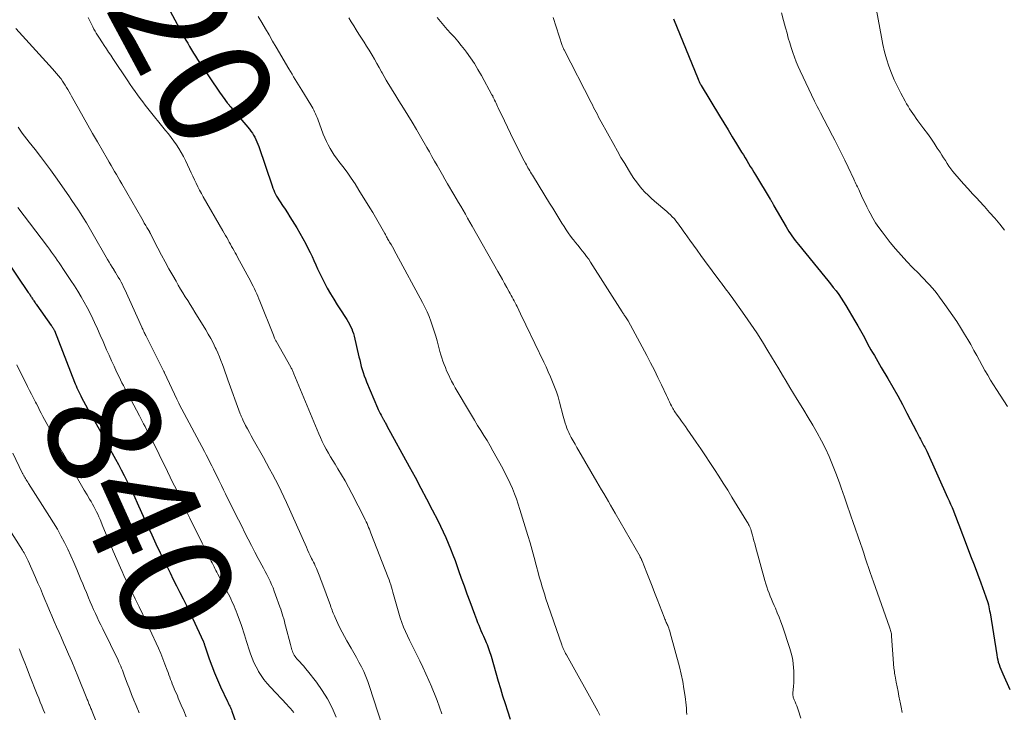
# Model space of a CAD drawing. Units: feet. Extents: x 2005000 to 2010007, y 560000 to 565000.
# Drawn here: x 2005244 to 2005417, y 561153 to 561275 of the extents above; entities that cross this region are included whole.
import ezdxf
from ezdxf.enums import TextEntityAlignment as Align

# ---------------------------------------------------------------- set-up
doc = ezdxf.new("R2010")
doc.units = ezdxf.units.FT
doc.header["$LTSCALE"] = 100
doc.header["$MEASUREMENT"] = 0
for name, color, linetype, lineweight in [('CONTOUR INDEX', 32, 'Continuous', 25), ('CONTOUR INDEX LABEL', 7, 'Continuous', 15), ('CONTOUR INTERMEDIATE', 40, 'Continuous', 15)]:
    doc.layers.add(name, color=color, linetype=linetype, lineweight=lineweight)
doc.styles.add('slant', font='romans.shx', dxfattribs={"oblique": 14.999978})

msp = doc.modelspace()

# ---------------------------------------------------------------- linework, layer by layer
at = {"layer": 'CONTOUR INDEX', "flags": 128}
for points, elevation in [([(2005269.75, 561277.44), (2005272.36, 561272.61), (2005272.67, 561272.02), (2005272.99, 561271.44), (2005273.32, 561270.86), (2005273.65, 561270.28), (2005273.99, 561269.7), (2005274.33, 561269.13), (2005274.69, 561268.57), (2005275.05, 561268.01), (2005279.07, 561262.06), (2005279.3, 561261.74), (2005279.52, 561261.42), (2005279.75, 561261.1), (2005279.99, 561260.79), (2005280.31, 561260.35), (2005280.39, 561260.26), (2005280.47, 561260.16), (2005280.54, 561260.07), (2005280.62, 561259.97), (2005280.7, 561259.88), (2005280.78, 561259.79), (2005280.86, 561259.7), (2005280.94, 561259.6), (2005284.2, 561255.72), (2005284.47, 561255.38), (2005284.73, 561255.02), (2005284.96, 561254.65), (2005285.17, 561254.27), (2005285.36, 561253.88), (2005285.54, 561253.48), (2005285.71, 561253.07), (2005285.86, 561252.66), (2005288.23, 561245.68), (2005288.36, 561245.31), (2005288.5, 561244.95), (2005288.66, 561244.59), (2005288.83, 561244.24), (2005289.02, 561243.89), (2005289.21, 561243.55), (2005289.41, 561243.22), (2005289.62, 561242.89), (2005290.06, 561242.23), (2005290.5, 561241.57), (2005290.93, 561240.91), (2005291.35, 561240.24), (2005291.77, 561239.57), (2005292.57, 561238.28), (2005293.12, 561237.35), (2005293.66, 561236.4), (2005294.17, 561235.44), (2005294.66, 561234.47), (2005294.92, 561233.93), (2005295.26, 561233.22), (2005295.59, 561232.5), (2005295.92, 561231.78), (2005296.24, 561231.06), (2005296.57, 561230.34), (2005296.91, 561229.63), (2005297.27, 561228.92), (2005297.64, 561228.22), (2005297.96, 561227.63), (2005298.52, 561226.65), (2005299.09, 561225.69), (2005299.68, 561224.73), (2005300.3, 561223.79), (2005301.17, 561222.49), (2005301.42, 561222.1), (2005301.65, 561221.71), (2005301.87, 561221.31), (2005302.08, 561220.9), (2005302.26, 561220.49), (2005302.42, 561220.06), (2005302.56, 561219.63), (2005302.68, 561219.19), (2005303.53, 561215.54), (2005303.67, 561214.97), (2005303.81, 561214.41), (2005303.96, 561213.84), (2005304.12, 561213.28), (2005304.29, 561212.73), (2005304.47, 561212.17), (2005304.67, 561211.63), (2005304.89, 561211.09), (2005306.81, 561206.54), (2005306.96, 561206.2), (2005307.11, 561205.87), (2005307.28, 561205.55), (2005307.45, 561205.23), (2005307.71, 561204.74), (2005307.76, 561204.67), (2005307.8, 561204.59), (2005307.84, 561204.52), (2005307.89, 561204.44), (2005307.93, 561204.36), (2005307.98, 561204.29), (2005308.02, 561204.21), (2005308.06, 561204.14), (2005308.15, 561203.98), (2005308.23, 561203.82), (2005308.31, 561203.67), (2005308.4, 561203.51), (2005308.48, 561203.36), (2005312.42, 561196.16), (2005313.45, 561194.26), (2005314.47, 561192.35), (2005315.48, 561190.44), (2005316.48, 561188.53), (2005317.44, 561186.65), (2005317.94, 561185.66), (2005318.41, 561184.66), (2005318.86, 561183.66), (2005319.3, 561182.64), (2005319.71, 561181.61), (2005320.11, 561180.58), (2005320.5, 561179.55), (2005320.87, 561178.51), (2005321.11, 561177.83), (2005321.6, 561176.46), (2005322.1, 561175.08), (2005322.6, 561173.71), (2005323.11, 561172.34), (2005323.93, 561170.13), (2005324.12, 561169.64), (2005324.3, 561169.15), (2005324.49, 561168.66), (2005324.68, 561168.17), (2005324.88, 561167.68), (2005325.08, 561167.2), (2005325.29, 561166.71), (2005325.5, 561166.23), (2005325.86, 561165.42), (2005326, 561165.08), (2005326.14, 561164.74), (2005326.28, 561164.4), (2005326.41, 561164.06), (2005326.53, 561163.72), (2005326.65, 561163.37), (2005326.76, 561163.02), (2005326.86, 561162.67), (2005328.12, 561158.31), (2005328.51, 561156.99), (2005328.9, 561155.67), (2005329.32, 561154.35), (2005329.74, 561153.04), (2005330.22, 561151.58)], 820), ([(2005359.05, 561275.15), (2005363.39, 561264.52), (2005363.45, 561264.38), (2005363.51, 561264.24), (2005363.57, 561264.1), (2005363.64, 561263.96), (2005363.71, 561263.83), (2005363.78, 561263.69), (2005363.85, 561263.56), (2005363.93, 561263.43), (2005367.19, 561258.03), (2005367.93, 561256.8), (2005368.68, 561255.57), (2005369.43, 561254.34), (2005370.18, 561253.11), (2005371.07, 561251.66), (2005371.38, 561251.15), (2005371.68, 561250.65), (2005371.99, 561250.15), (2005372.3, 561249.64), (2005372.6, 561249.14), (2005372.91, 561248.63), (2005373.21, 561248.13), (2005373.52, 561247.63), (2005376.11, 561243.37), (2005376.18, 561243.27), (2005376.24, 561243.16), (2005376.3, 561243.05), (2005376.36, 561242.94), (2005376.39, 561242.89), (2005376.44, 561242.81), (2005376.49, 561242.72), (2005376.53, 561242.63), (2005376.58, 561242.55), (2005376.63, 561242.46), (2005376.67, 561242.37), (2005376.72, 561242.29), (2005376.77, 561242.2), (2005378.93, 561238.49), (2005379.18, 561238.07), (2005379.43, 561237.66), (2005379.69, 561237.26), (2005379.96, 561236.86), (2005380.23, 561236.47), (2005380.52, 561236.08), (2005380.81, 561235.7), (2005381.11, 561235.32), (2005385.78, 561229.62), (2005386.28, 561229.01), (2005386.77, 561228.39), (2005387.25, 561227.78), (2005387.73, 561227.16), (2005388.2, 561226.52), (2005388.64, 561225.88), (2005389.07, 561225.23), (2005389.48, 561224.56), (2005391.07, 561221.86), (2005391.55, 561221.02), (2005392.03, 561220.18), (2005392.5, 561219.33), (2005392.96, 561218.48), (2005393.3, 561217.84), (2005393.59, 561217.31), (2005393.88, 561216.78), (2005394.18, 561216.26), (2005394.49, 561215.74), (2005394.8, 561215.22), (2005395.11, 561214.7), (2005395.41, 561214.18), (2005395.72, 561213.66), (2005396.88, 561211.69), (2005397.76, 561210.18), (2005398.62, 561208.66), (2005399.44, 561207.12), (2005400.25, 561205.57), (2005401.91, 561202.32), (2005402.08, 561201.98), (2005402.26, 561201.64), (2005402.44, 561201.31), (2005402.62, 561200.98), (2005402.73, 561200.78), (2005402.86, 561200.55), (2005402.99, 561200.31), (2005403.12, 561200.08), (2005403.25, 561199.84), (2005403.38, 561199.61), (2005403.5, 561199.37), (2005403.62, 561199.13), (2005403.74, 561198.89), (2005407.42, 561190.72), (2005407.69, 561190.13), (2005407.95, 561189.53), (2005408.2, 561188.92), (2005408.45, 561188.32), (2005408.69, 561187.71), (2005408.93, 561187.1), (2005409.17, 561186.49), (2005409.4, 561185.88), (2005410.89, 561181.99), (2005411.48, 561180.41), (2005412.08, 561178.83), (2005412.67, 561177.25), (2005413.26, 561175.66), (2005414.17, 561173.18), (2005414.29, 561172.84), (2005414.41, 561172.49), (2005414.51, 561172.14), (2005414.61, 561171.78), (2005414.69, 561171.43), (2005414.77, 561171.07), (2005414.84, 561170.71), (2005414.9, 561170.35), (2005416.09, 561162.92), (2005416.16, 561162.48), (2005416.26, 561162.05), (2005416.37, 561161.63), (2005416.49, 561161.21), (2005416.64, 561160.79), (2005416.79, 561160.38), (2005416.96, 561159.97), (2005417.14, 561159.57), (2005418.42, 561156.84)], 800), ([(2005239.06, 561235.86), (2005245.19, 561226.9), (2005245.29, 561226.76), (2005245.38, 561226.62), (2005245.47, 561226.47), (2005245.57, 561226.33), (2005245.58, 561226.31), (2005245.66, 561226.18), (2005245.75, 561226.04), (2005245.83, 561225.91), (2005245.92, 561225.78), (2005246, 561225.64), (2005246.09, 561225.51), (2005246.18, 561225.38), (2005246.27, 561225.25), (2005246.29, 561225.22), (2005246.39, 561225.08), (2005246.49, 561224.93), (2005246.59, 561224.79), (2005246.69, 561224.65), (2005249.23, 561221.07), (2005249.32, 561220.95), (2005249.4, 561220.82), (2005249.48, 561220.7), (2005249.56, 561220.58), (2005249.71, 561220.36), (2005249.77, 561220.25), (2005249.79, 561220.19), (2005253.33, 561211.08), (2005253.47, 561210.73), (2005253.62, 561210.38), (2005253.77, 561210.03), (2005253.93, 561209.68), (2005254.09, 561209.34), (2005254.26, 561209), (2005254.44, 561208.66), (2005254.61, 561208.32), (2005255.31, 561207.04), (2005255.84, 561206.07), (2005256.37, 561205.09), (2005256.91, 561204.12), (2005257.45, 561203.15), (2005257.68, 561202.73), (2005258.33, 561201.55), (2005258.99, 561200.37), (2005259.64, 561199.19), (2005260.29, 561198.01), (2005260.59, 561197.46), (2005261.11, 561196.51), (2005261.61, 561195.56), (2005262.1, 561194.6), (2005262.59, 561193.64), (2005263.06, 561192.67), (2005263.53, 561191.69), (2005263.98, 561190.71), (2005264.43, 561189.73), (2005266.25, 561185.71), (2005266.98, 561184.12), (2005267.72, 561182.54), (2005268.47, 561180.96), (2005269.23, 561179.38), (2005269.64, 561178.56), (2005270.21, 561177.4), (2005270.78, 561176.25), (2005271.36, 561175.09), (2005271.94, 561173.94), (2005272.52, 561172.79), (2005273.09, 561171.63), (2005273.65, 561170.47), (2005274.2, 561169.3), (2005276.06, 561165.35), (2005276.06, 561165.34), (2005276.07, 561165.32), (2005276.08, 561165.3), (2005276.09, 561165.28), (2005276.12, 561165.2), (2005276.13, 561165.18), (2005276.14, 561165.16), (2005276.14, 561165.14), (2005276.15, 561165.12), (2005276.21, 561164.95), (2005276.24, 561164.84), (2005276.28, 561164.73), (2005276.31, 561164.63), (2005276.35, 561164.52), (2005277.13, 561162.22), (2005277.58, 561160.97), (2005278.05, 561159.74), (2005278.57, 561158.52), (2005279.11, 561157.31), (2005280.35, 561154.68), (2005280.45, 561154.47), (2005280.55, 561154.26), (2005280.65, 561154.06), (2005280.75, 561153.85), (2005280.85, 561153.65), (2005280.94, 561153.44), (2005281.03, 561153.23), (2005281.11, 561153.01), (2005284.07, 561144.69)], 840)]:
    msp.add_lwpolyline(points, dxfattribs=dict(at, elevation=elevation))
at = {"layer": 'CONTOUR INTERMEDIATE', "flags": 128}
for points, elevation in [([(2005394.59, 561278.27), (2005395.73, 561271.92), (2005395.99, 561270.63), (2005396.29, 561269.36), (2005396.64, 561268.09), (2005397.04, 561266.84), (2005397.49, 561265.61), (2005397.99, 561264.4), (2005398.55, 561263.22), (2005399.16, 561262.05), (2005399.94, 561260.62), (2005400.19, 561260.18), (2005400.45, 561259.74), (2005400.72, 561259.3), (2005401, 561258.87), (2005401.28, 561258.45), (2005401.58, 561258.03), (2005401.87, 561257.61), (2005402.17, 561257.2), (2005403.24, 561255.77), (2005403.85, 561254.93), (2005404.45, 561254.09), (2005405.03, 561253.24), (2005405.6, 561252.38), (2005406.1, 561251.62), (2005406.41, 561251.13), (2005406.72, 561250.64), (2005407.03, 561250.15), (2005407.34, 561249.66), (2005407.66, 561249.18), (2005407.99, 561248.71), (2005408.34, 561248.25), (2005408.71, 561247.8), (2005409.48, 561246.91), (2005410.25, 561246.04), (2005411.03, 561245.16), (2005411.82, 561244.3), (2005412.61, 561243.45), (2005412.99, 561243.04), (2005413.92, 561242.04), (2005414.84, 561241.02), (2005415.73, 561239.98), (2005416.61, 561238.93), (2005417.48, 561237.87)], 792), ([(2005378.12, 561276.21), (2005378.48, 561274.89), (2005378.83, 561273.57), (2005379.08, 561272.63), (2005379.31, 561271.77), (2005379.55, 561270.93), (2005379.82, 561270.09), (2005380.1, 561269.25), (2005380.4, 561268.42), (2005380.72, 561267.6), (2005381.06, 561266.79), (2005381.43, 561265.99), (2005383.95, 561260.66), (2005384.19, 561260.17), (2005384.43, 561259.68), (2005384.67, 561259.19), (2005384.92, 561258.71), (2005384.99, 561258.56), (2005385.2, 561258.15), (2005385.42, 561257.74), (2005385.63, 561257.34), (2005385.85, 561256.93), (2005386.06, 561256.53), (2005386.28, 561256.12), (2005386.49, 561255.71), (2005386.71, 561255.3), (2005387.5, 561253.77), (2005388.1, 561252.59), (2005388.7, 561251.4), (2005389.28, 561250.21), (2005389.85, 561249.02), (2005390.86, 561246.87), (2005390.98, 561246.6), (2005391.11, 561246.34), (2005391.23, 561246.08), (2005391.36, 561245.82), (2005391.49, 561245.55), (2005391.62, 561245.29), (2005391.74, 561245.03), (2005391.86, 561244.76), (2005392.23, 561243.96), (2005392.54, 561243.29), (2005392.86, 561242.63), (2005393.19, 561241.97), (2005393.52, 561241.31), (2005393.75, 561240.87), (2005394.22, 561240.01), (2005394.72, 561239.18), (2005395.27, 561238.37), (2005395.86, 561237.58), (2005397.31, 561235.71), (2005398.24, 561234.57), (2005399.2, 561233.45), (2005400.2, 561232.37), (2005401.22, 561231.31), (2005402.34, 561230.21), (2005402.82, 561229.72), (2005403.3, 561229.22), (2005403.78, 561228.72), (2005404.25, 561228.22), (2005404.7, 561227.7), (2005405.15, 561227.17), (2005405.58, 561226.63), (2005405.99, 561226.08), (2005406.94, 561224.78), (2005407.66, 561223.78), (2005408.35, 561222.77), (2005409.03, 561221.74), (2005409.69, 561220.7), (2005409.86, 561220.42), (2005410.42, 561219.51), (2005410.96, 561218.6), (2005411.49, 561217.68), (2005412.01, 561216.75), (2005412.07, 561216.63), (2005412.55, 561215.75), (2005413.03, 561214.88), (2005413.52, 561214.01), (2005414.01, 561213.14), (2005414.5, 561212.28), (2005415.01, 561211.42), (2005415.54, 561210.57), (2005416.07, 561209.73), (2005417.35, 561207.76), (2005417.99, 561206.77)], 796), ([(2005255.75, 561275.44), (2005255.99, 561274.95), (2005256.23, 561274.47), (2005256.47, 561273.98), (2005256.59, 561273.74), (2005256.78, 561273.37), (2005256.98, 561273.01), (2005257.18, 561272.65), (2005257.4, 561272.3), (2005257.62, 561271.96), (2005257.85, 561271.61), (2005258.07, 561271.27), (2005258.3, 561270.92), (2005258.6, 561270.46), (2005258.98, 561269.89), (2005259.36, 561269.31), (2005259.74, 561268.74), (2005260.12, 561268.17), (2005262.76, 561264.22), (2005263.19, 561263.6), (2005263.61, 561262.98), (2005264.05, 561262.36), (2005264.48, 561261.75), (2005264.93, 561261.14), (2005265.38, 561260.54), (2005265.84, 561259.95), (2005266.31, 561259.36), (2005269.43, 561255.48), (2005269.92, 561254.86), (2005270.41, 561254.22), (2005270.88, 561253.58), (2005271.34, 561252.93), (2005271.78, 561252.27), (2005272.19, 561251.59), (2005272.57, 561250.89), (2005272.92, 561250.18), (2005273.63, 561248.63), (2005273.92, 561248.01), (2005274.21, 561247.39), (2005274.5, 561246.78), (2005274.8, 561246.16), (2005275.1, 561245.55), (2005275.42, 561244.95), (2005275.74, 561244.35), (2005276.08, 561243.75), (2005279.55, 561237.74), (2005279.77, 561237.35), (2005280, 561236.96), (2005280.22, 561236.57), (2005280.44, 561236.17), (2005280.46, 561236.13), (2005280.67, 561235.76), (2005280.88, 561235.38), (2005281.08, 561235.01), (2005281.29, 561234.64), (2005281.5, 561234.26), (2005281.7, 561233.89), (2005281.91, 561233.51), (2005282.11, 561233.14), (2005284.45, 561228.84), (2005284.67, 561228.41), (2005284.89, 561227.98), (2005285.1, 561227.55), (2005285.31, 561227.11), (2005285.5, 561226.67), (2005285.7, 561226.22), (2005285.88, 561225.78), (2005286.06, 561225.33), (2005288.44, 561219.34), (2005288.51, 561219.18), (2005288.58, 561219.01), (2005288.65, 561218.84), (2005288.72, 561218.68), (2005288.86, 561218.37), (2005288.91, 561218.27), (2005291.52, 561213.69), (2005291.6, 561213.55), (2005291.67, 561213.41), (2005291.74, 561213.26), (2005291.81, 561213.12), (2005291.88, 561212.97), (2005291.94, 561212.83), (2005292, 561212.68), (2005292.07, 561212.53), (2005296.44, 561201.96), (2005296.75, 561201.26), (2005297.07, 561200.57), (2005297.41, 561199.89), (2005297.77, 561199.21), (2005298.15, 561198.55), (2005298.53, 561197.89), (2005298.92, 561197.23), (2005299.32, 561196.58), (2005299.83, 561195.76), (2005300.48, 561194.7), (2005301.11, 561193.62), (2005301.71, 561192.53), (2005302.29, 561191.43), (2005304.5, 561187.06), (2005304.66, 561186.74), (2005304.82, 561186.41), (2005304.97, 561186.08), (2005305.11, 561185.75), (2005305.25, 561185.42), (2005305.39, 561185.08), (2005305.52, 561184.75), (2005305.66, 561184.41), (2005308.69, 561176.58), (2005308.85, 561176.16), (2005309, 561175.73), (2005309.14, 561175.31), (2005309.28, 561174.88), (2005309.4, 561174.44), (2005309.53, 561174.01), (2005309.65, 561173.58), (2005309.77, 561173.14), (2005310.32, 561171.09), (2005310.56, 561170.26), (2005310.82, 561169.45), (2005311.11, 561168.64), (2005311.43, 561167.84), (2005311.77, 561167.05), (2005312.12, 561166.27), (2005312.48, 561165.49), (2005312.86, 561164.72), (2005314.27, 561161.89), (2005314.83, 561160.74), (2005315.37, 561159.58), (2005315.89, 561158.41), (2005316.39, 561157.23), (2005316.41, 561157.18), (2005316.88, 561156.02), (2005317.32, 561154.85), (2005317.75, 561153.67), (2005318.15, 561152.49)], 824), ([(2005285.76, 561275.59), (2005286.41, 561274.51), (2005287.04, 561273.43), (2005287.67, 561272.34), (2005288.3, 561271.26), (2005288.94, 561270.18), (2005291.16, 561266.38), (2005291.45, 561265.9), (2005291.73, 561265.43), (2005292.02, 561264.96), (2005292.31, 561264.49), (2005292.61, 561264.02), (2005292.9, 561263.54), (2005293.19, 561263.07), (2005293.48, 561262.6), (2005295.05, 561260.01), (2005295.23, 561259.7), (2005295.4, 561259.39), (2005295.56, 561259.08), (2005295.72, 561258.76), (2005295.87, 561258.43), (2005296.02, 561258.11), (2005296.15, 561257.78), (2005296.28, 561257.45), (2005297.25, 561254.82), (2005297.51, 561254.17), (2005297.79, 561253.54), (2005298.11, 561252.92), (2005298.45, 561252.31), (2005298.81, 561251.72), (2005299.19, 561251.14), (2005299.59, 561250.57), (2005300, 561250.01), (2005300.69, 561249.12), (2005301.44, 561248.1), (2005302.18, 561247.08), (2005302.87, 561246.03), (2005303.55, 561244.96), (2005305.49, 561241.8), (2005305.97, 561241), (2005306.45, 561240.19), (2005306.92, 561239.37), (2005307.39, 561238.55), (2005308.09, 561237.28), (2005308.2, 561237.09), (2005308.3, 561236.91), (2005308.4, 561236.72), (2005308.51, 561236.53), (2005308.61, 561236.35), (2005308.72, 561236.16), (2005308.83, 561235.98), (2005308.93, 561235.79), (2005309.2, 561235.34), (2005309.44, 561234.93), (2005309.67, 561234.51), (2005309.9, 561234.09), (2005310.13, 561233.68), (2005314.75, 561225.1), (2005315.17, 561224.29), (2005315.56, 561223.47), (2005315.91, 561222.63), (2005316.24, 561221.79), (2005316.54, 561220.93), (2005316.83, 561220.07), (2005317.09, 561219.2), (2005317.34, 561218.32), (2005317.84, 561216.48), (2005318, 561215.9), (2005318.18, 561215.33), (2005318.37, 561214.76), (2005318.57, 561214.19), (2005318.79, 561213.63), (2005319.02, 561213.07), (2005319.27, 561212.52), (2005319.52, 561211.98), (2005319.59, 561211.85), (2005319.89, 561211.25), (2005320.2, 561210.66), (2005320.53, 561210.07), (2005320.86, 561209.48), (2005322.85, 561206.12), (2005323.39, 561205.22), (2005323.94, 561204.32), (2005324.49, 561203.42), (2005325.04, 561202.53), (2005325.6, 561201.63), (2005326.14, 561200.73), (2005326.67, 561199.82), (2005327.18, 561198.91), (2005328.91, 561195.8), (2005329.37, 561194.94), (2005329.82, 561194.07), (2005330.23, 561193.18), (2005330.63, 561192.28), (2005330.99, 561191.37), (2005331.34, 561190.45), (2005331.66, 561189.53), (2005331.96, 561188.59), (2005333.36, 561183.99), (2005333.74, 561182.69), (2005334.12, 561181.39), (2005334.48, 561180.09), (2005334.83, 561178.78), (2005335.23, 561177.24), (2005335.37, 561176.7), (2005335.52, 561176.17), (2005335.67, 561175.63), (2005335.82, 561175.1), (2005335.98, 561174.56), (2005336.15, 561174.03), (2005336.32, 561173.5), (2005336.49, 561172.97), (2005339.34, 561164.7), (2005339.42, 561164.47), (2005339.51, 561164.25), (2005339.6, 561164.02), (2005339.7, 561163.8), (2005339.8, 561163.58), (2005339.91, 561163.36), (2005340.02, 561163.14), (2005340.14, 561162.93), (2005345.7, 561152.98), (2005346.07, 561152.31)], 816), ([(2005301.73, 561275.38), (2005302.17, 561274.65), (2005302.62, 561273.93), (2005303.08, 561273.22), (2005303.54, 561272.5), (2005304, 561271.79), (2005304.45, 561271.07), (2005304.9, 561270.34), (2005305.34, 561269.62), (2005305.85, 561268.77), (2005306.28, 561268.04), (2005306.71, 561267.32), (2005307.12, 561266.58), (2005307.53, 561265.85), (2005307.65, 561265.63), (2005308, 561265), (2005308.36, 561264.38), (2005308.72, 561263.76), (2005309.09, 561263.14), (2005309.47, 561262.52), (2005309.85, 561261.91), (2005310.23, 561261.3), (2005310.61, 561260.69), (2005311.4, 561259.43), (2005312.17, 561258.18), (2005312.93, 561256.93), (2005313.67, 561255.67), (2005314.41, 561254.41), (2005315.52, 561252.48), (2005315.97, 561251.68), (2005316.43, 561250.87), (2005316.89, 561250.07), (2005317.34, 561249.27), (2005317.8, 561248.47), (2005318.26, 561247.67), (2005318.72, 561246.87), (2005319.18, 561246.08), (2005320.3, 561244.16), (2005320.71, 561243.47), (2005321.11, 561242.78), (2005321.52, 561242.09), (2005321.92, 561241.4), (2005322.32, 561240.7), (2005322.72, 561240.01), (2005323.12, 561239.31), (2005323.51, 561238.61), (2005328.06, 561230.57), (2005328.45, 561229.87), (2005328.85, 561229.17), (2005329.24, 561228.47), (2005329.64, 561227.77), (2005330.06, 561227.01), (2005330.24, 561226.69), (2005330.42, 561226.36), (2005330.6, 561226.04), (2005330.78, 561225.71), (2005330.95, 561225.39), (2005331.13, 561225.06), (2005331.29, 561224.73), (2005331.45, 561224.39), (2005331.75, 561223.77), (2005332.06, 561223.13), (2005332.37, 561222.49), (2005332.68, 561221.84), (2005332.99, 561221.2), (2005336.16, 561214.59), (2005336.56, 561213.73), (2005336.96, 561212.86), (2005337.34, 561211.99), (2005337.72, 561211.12), (2005338.07, 561210.23), (2005338.39, 561209.34), (2005338.68, 561208.44), (2005338.94, 561207.52), (2005339.59, 561205.08), (2005339.7, 561204.65), (2005339.83, 561204.23), (2005339.95, 561203.8), (2005340.09, 561203.37), (2005340.23, 561202.95), (2005340.4, 561202.54), (2005340.58, 561202.14), (2005340.78, 561201.74), (2005341.01, 561201.31), (2005341.34, 561200.71), (2005341.67, 561200.11), (2005342.01, 561199.51), (2005342.35, 561198.91), (2005345.52, 561193.46), (2005345.92, 561192.77), (2005346.32, 561192.08), (2005346.73, 561191.39), (2005347.14, 561190.71), (2005347.55, 561190.02), (2005347.96, 561189.33), (2005348.36, 561188.64), (2005348.76, 561187.95), (2005353.14, 561180.29), (2005353.19, 561180.19), (2005353.24, 561180.1), (2005353.29, 561180), (2005353.34, 561179.91), (2005353.39, 561179.81), (2005353.43, 561179.71), (2005353.47, 561179.62), (2005353.51, 561179.52), (2005354.35, 561177.39), (2005354.81, 561176.23), (2005355.26, 561175.07), (2005355.72, 561173.91), (2005356.17, 561172.75), (2005357.4, 561169.56), (2005357.47, 561169.38), (2005357.54, 561169.2), (2005357.62, 561169.02), (2005357.7, 561168.84), (2005357.78, 561168.66), (2005357.86, 561168.48), (2005357.94, 561168.3), (2005358.02, 561168.12), (2005358.09, 561167.94), (2005358.2, 561167.66), (2005358.3, 561167.39), (2005358.39, 561167.1), (2005358.47, 561166.82), (2005360.08, 561160.79), (2005360.4, 561159.5), (2005360.68, 561158.21), (2005360.9, 561156.9), (2005361.08, 561155.59), (2005361.26, 561154.03), (2005361.32, 561153.49), (2005361.37, 561152.95), (2005361.41, 561152.41)], 812), ([(2005317.32, 561275.42), (2005317.91, 561274.7), (2005318.51, 561273.99), (2005319.13, 561273.29), (2005319.77, 561272.61), (2005320.4, 561271.92), (2005321.01, 561271.22), (2005321.6, 561270.5), (2005322.17, 561269.76), (2005322.52, 561269.29), (2005323.23, 561268.3), (2005323.91, 561267.29), (2005324.54, 561266.25), (2005325.15, 561265.19), (2005327.01, 561261.79), (2005327.08, 561261.68), (2005327.14, 561261.56), (2005327.19, 561261.44), (2005327.25, 561261.33), (2005327.31, 561261.21), (2005327.36, 561261.09), (2005327.41, 561260.97), (2005327.47, 561260.85), (2005327.61, 561260.54), (2005327.73, 561260.27), (2005327.86, 561260), (2005327.98, 561259.73), (2005328.11, 561259.46), (2005329.21, 561257.18), (2005329.75, 561256.07), (2005330.29, 561254.95), (2005330.83, 561253.84), (2005331.38, 561252.73), (2005332.07, 561251.35), (2005332.28, 561250.93), (2005332.49, 561250.52), (2005332.71, 561250.11), (2005332.93, 561249.7), (2005333.08, 561249.42), (2005333.22, 561249.15), (2005333.37, 561248.89), (2005333.53, 561248.62), (2005333.69, 561248.36), (2005333.84, 561248.09), (2005334, 561247.83), (2005334.17, 561247.57), (2005334.33, 561247.31), (2005337.19, 561242.66), (2005337.74, 561241.78), (2005338.28, 561240.9), (2005338.83, 561240.01), (2005339.37, 561239.13), (2005339.74, 561238.53), (2005340.11, 561237.95), (2005340.49, 561237.38), (2005340.89, 561236.83), (2005341.31, 561236.28), (2005341.39, 561236.18), (2005341.78, 561235.69), (2005342.17, 561235.21), (2005342.56, 561234.72), (2005342.96, 561234.25), (2005343.35, 561233.76), (2005343.72, 561233.26), (2005344.08, 561232.76), (2005344.42, 561232.24), (2005350, 561223.44), (2005350.05, 561223.36), (2005350.1, 561223.28), (2005350.15, 561223.2), (2005350.2, 561223.13), (2005350.26, 561223.05), (2005350.31, 561222.97), (2005350.36, 561222.9), (2005350.41, 561222.82), (2005350.56, 561222.61), (2005350.69, 561222.42), (2005350.8, 561222.23), (2005350.92, 561222.04), (2005351.03, 561221.85), (2005354.32, 561215.74), (2005355, 561214.46), (2005355.67, 561213.17), (2005356.31, 561211.87), (2005356.94, 561210.56), (2005357.83, 561208.69), (2005358.01, 561208.32), (2005358.19, 561207.94), (2005358.36, 561207.56), (2005358.54, 561207.18), (2005358.7, 561206.85), (2005358.8, 561206.64), (2005358.92, 561206.43), (2005359.03, 561206.23), (2005359.16, 561206.02), (2005359.29, 561205.82), (2005359.42, 561205.63), (2005359.55, 561205.43), (2005359.69, 561205.24), (2005360.11, 561204.67), (2005360.46, 561204.19), (2005360.81, 561203.7), (2005361.15, 561203.22), (2005361.49, 561202.73), (2005363.06, 561200.47), (2005363.87, 561199.27), (2005364.69, 561198.07), (2005365.49, 561196.87), (2005366.28, 561195.66), (2005367.07, 561194.44), (2005367.84, 561193.22), (2005368.61, 561191.99), (2005369.37, 561190.76), (2005372, 561186.44), (2005372.1, 561186.27), (2005372.2, 561186.11), (2005372.29, 561185.94), (2005372.38, 561185.77), (2005372.46, 561185.62), (2005372.51, 561185.52), (2005372.55, 561185.43), (2005372.59, 561185.33), (2005372.63, 561185.23), (2005372.67, 561185.13), (2005372.7, 561185.03), (2005372.73, 561184.93), (2005372.76, 561184.83), (2005372.98, 561184.04), (2005373.11, 561183.55), (2005373.25, 561183.05), (2005373.39, 561182.56), (2005373.52, 561182.07), (2005375.18, 561176.04), (2005375.34, 561175.48), (2005375.52, 561174.92), (2005375.71, 561174.37), (2005375.91, 561173.82), (2005376.12, 561173.27), (2005376.34, 561172.73), (2005376.57, 561172.19), (2005376.81, 561171.66), (2005377.03, 561171.16), (2005377.37, 561170.37), (2005377.7, 561169.58), (2005378, 561168.77), (2005378.28, 561167.96), (2005379.59, 561164.07), (2005379.84, 561163.21), (2005380.04, 561162.34), (2005380.17, 561161.45), (2005380.25, 561160.56), (2005380.27, 561160.18), (2005380.29, 561159.47), (2005380.29, 561158.76), (2005380.26, 561158.05), (2005380.21, 561157.34), (2005380.12, 561156.23), (2005380.11, 561156.07), (2005380.12, 561155.92), (2005380.13, 561155.76), (2005380.16, 561155.61), (2005380.19, 561155.46), (2005380.23, 561155.31), (2005380.28, 561155.16), (2005380.34, 561155.01), (2005380.51, 561154.61), (2005380.66, 561154.27), (2005380.8, 561153.92), (2005380.92, 561153.57), (2005381.05, 561153.22), (2005381.54, 561151.75)], 808), ([(2005337.84, 561275.42), (2005339.43, 561270.45), (2005339.47, 561270.36), (2005339.5, 561270.26), (2005339.54, 561270.16), (2005339.58, 561270.06), (2005339.62, 561269.97), (2005339.66, 561269.87), (2005339.71, 561269.78), (2005339.76, 561269.68), (2005344.53, 561260.4), (2005344.75, 561259.97), (2005344.96, 561259.55), (2005345.18, 561259.12), (2005345.4, 561258.7), (2005345.61, 561258.27), (2005345.83, 561257.85), (2005346.06, 561257.43), (2005346.29, 561257.01), (2005348.51, 561252.97), (2005349.14, 561251.85), (2005349.78, 561250.73), (2005350.44, 561249.63), (2005351.11, 561248.53), (2005351.64, 561247.67), (2005352.07, 561247.02), (2005352.52, 561246.39), (2005352.99, 561245.77), (2005353.49, 561245.18), (2005354.02, 561244.6), (2005354.56, 561244.04), (2005355.13, 561243.51), (2005355.71, 561243), (2005357.85, 561241.19), (2005358.19, 561240.89), (2005358.52, 561240.58), (2005358.83, 561240.26), (2005359.14, 561239.93), (2005359.2, 561239.86), (2005359.46, 561239.55), (2005359.71, 561239.24), (2005359.95, 561238.92), (2005360.17, 561238.6), (2005360.4, 561238.27), (2005360.62, 561237.94), (2005360.85, 561237.61), (2005361.08, 561237.29), (2005361.91, 561236.13), (2005362.56, 561235.23), (2005363.21, 561234.33), (2005363.86, 561233.43), (2005364.52, 561232.54), (2005367.25, 561228.85), (2005367.5, 561228.52), (2005367.74, 561228.19), (2005367.99, 561227.86), (2005368.24, 561227.54), (2005368.49, 561227.21), (2005368.73, 561226.88), (2005368.97, 561226.55), (2005369.21, 561226.22), (2005371.63, 561222.83), (2005372.7, 561221.29), (2005373.74, 561219.75), (2005374.74, 561218.17), (2005375.72, 561216.59), (2005376.35, 561215.55), (2005377, 561214.47), (2005377.65, 561213.39), (2005378.29, 561212.3), (2005378.93, 561211.21), (2005379.57, 561210.13), (2005380.22, 561209.05), (2005380.88, 561207.97), (2005381.55, 561206.9), (2005382.02, 561206.14), (2005382.84, 561204.81), (2005383.63, 561203.46), (2005384.4, 561202.1), (2005385.15, 561200.72), (2005385.85, 561199.33), (2005386.52, 561197.91), (2005387.12, 561196.47), (2005387.69, 561195.02), (2005388.33, 561193.28), (2005388.64, 561192.43), (2005388.94, 561191.58), (2005389.24, 561190.73), (2005389.53, 561189.87), (2005389.83, 561189.02), (2005390.12, 561188.16), (2005390.41, 561187.31), (2005390.7, 561186.45), (2005392.03, 561182.6), (2005392.32, 561181.75), (2005392.61, 561180.9), (2005392.89, 561180.05), (2005393.17, 561179.19), (2005393.44, 561178.34), (2005393.73, 561177.48), (2005394.02, 561176.64), (2005394.32, 561175.79), (2005397.17, 561167.84), (2005397.24, 561167.64), (2005397.3, 561167.44), (2005397.36, 561167.24), (2005397.41, 561167.04), (2005397.45, 561166.84), (2005397.49, 561166.63), (2005397.51, 561166.42), (2005397.53, 561166.22), (2005397.87, 561161.41), (2005397.89, 561161.12), (2005397.92, 561160.84), (2005397.95, 561160.55), (2005397.99, 561160.27), (2005398.03, 561159.99), (2005398.07, 561159.7), (2005398.12, 561159.42), (2005398.17, 561159.14), (2005398.37, 561158.08), (2005398.53, 561157.27), (2005398.68, 561156.46), (2005398.84, 561155.65), (2005398.99, 561154.84), (2005399.04, 561154.6), (2005399.23, 561153.67), (2005399.42, 561152.74)], 804), ([(2005242.99, 561273.5), (2005249.48, 561266.37), (2005249.84, 561265.96), (2005250.19, 561265.55), (2005250.53, 561265.13), (2005250.85, 561264.71), (2005250.97, 561264.56), (2005251.23, 561264.19), (2005251.48, 561263.83), (2005251.72, 561263.45), (2005251.95, 561263.07), (2005252.18, 561262.68), (2005252.4, 561262.29), (2005252.62, 561261.9), (2005252.84, 561261.51), (2005254.05, 561259.34), (2005254.88, 561257.86), (2005255.71, 561256.39), (2005256.55, 561254.92), (2005257.4, 561253.45), (2005259.16, 561250.4), (2005259.48, 561249.86), (2005259.79, 561249.32), (2005260.11, 561248.78), (2005260.42, 561248.24), (2005260.74, 561247.71), (2005261.05, 561247.17), (2005261.37, 561246.63), (2005261.68, 561246.08), (2005265.21, 561239.95), (2005265.44, 561239.54), (2005265.67, 561239.14), (2005265.91, 561238.73), (2005266.14, 561238.33), (2005266.56, 561237.62), (2005266.59, 561237.57), (2005266.62, 561237.52), (2005266.64, 561237.48), (2005266.67, 561237.43), (2005266.7, 561237.38), (2005266.72, 561237.33), (2005266.75, 561237.28), (2005266.77, 561237.23), (2005268.06, 561234.71), (2005268.7, 561233.49), (2005269.34, 561232.27), (2005270.01, 561231.07), (2005270.68, 561229.87), (2005271.26, 561228.87), (2005271.66, 561228.18), (2005272.07, 561227.49), (2005272.48, 561226.81), (2005272.9, 561226.13), (2005273.32, 561225.46), (2005273.74, 561224.78), (2005274.16, 561224.1), (2005274.58, 561223.43), (2005276.5, 561220.3), (2005276.96, 561219.53), (2005277.39, 561218.76), (2005277.8, 561217.97), (2005278.19, 561217.17), (2005278.34, 561216.87), (2005278.64, 561216.21), (2005278.92, 561215.55), (2005279.19, 561214.87), (2005279.45, 561214.2), (2005279.69, 561213.52), (2005279.94, 561212.84), (2005280.19, 561212.16), (2005280.43, 561211.48), (2005282.59, 561205.48), (2005282.64, 561205.35), (2005282.69, 561205.21), (2005282.74, 561205.08), (2005282.8, 561204.95), (2005282.85, 561204.82), (2005282.91, 561204.69), (2005282.97, 561204.56), (2005283.03, 561204.43), (2005283.55, 561203.43), (2005283.87, 561202.8), (2005284.2, 561202.18), (2005284.54, 561201.56), (2005284.88, 561200.94), (2005286.7, 561197.73), (2005287.25, 561196.76), (2005287.78, 561195.78), (2005288.31, 561194.8), (2005288.82, 561193.81), (2005289.33, 561192.81), (2005289.82, 561191.81), (2005290.29, 561190.8), (2005290.76, 561189.79), (2005294.26, 561181.95), (2005294.49, 561181.45), (2005294.72, 561180.95), (2005294.95, 561180.45), (2005295.19, 561179.96), (2005295.34, 561179.65), (2005295.5, 561179.31), (2005295.67, 561178.97), (2005295.83, 561178.62), (2005295.99, 561178.28), (2005296.04, 561178.18), (2005296.17, 561177.88), (2005296.3, 561177.58), (2005296.43, 561177.28), (2005296.55, 561176.98), (2005296.66, 561176.67), (2005296.78, 561176.36), (2005296.89, 561176.06), (2005297, 561175.75), (2005298.51, 561171.61), (2005298.6, 561171.35), (2005298.7, 561171.09), (2005298.8, 561170.83), (2005298.9, 561170.56), (2005299, 561170.3), (2005299.11, 561170.04), (2005299.22, 561169.79), (2005299.33, 561169.53), (2005299.81, 561168.47), (2005300.18, 561167.68), (2005300.56, 561166.91), (2005300.97, 561166.15), (2005301.4, 561165.4), (2005302.16, 561164.11), (2005302.63, 561163.29), (2005303.09, 561162.47), (2005303.54, 561161.64), (2005303.98, 561160.81), (2005304.4, 561159.96), (2005304.78, 561159.1), (2005305.12, 561158.22), (2005305.43, 561157.34), (2005309.88, 561143.57)], 828), ([(2005243.38, 561256.04), (2005243.75, 561255.5), (2005244.14, 561254.97), (2005244.53, 561254.44), (2005244.93, 561253.92), (2005245.34, 561253.41), (2005246.4, 561252.09), (2005247.32, 561250.9), (2005248.23, 561249.71), (2005249.12, 561248.5), (2005250, 561247.28), (2005252.36, 561243.92), (2005252.9, 561243.14), (2005253.43, 561242.36), (2005253.95, 561241.56), (2005254.46, 561240.77), (2005254.96, 561239.97), (2005255.45, 561239.16), (2005255.94, 561238.35), (2005256.41, 561237.53), (2005259.19, 561232.72), (2005259.45, 561232.26), (2005259.72, 561231.81), (2005260, 561231.36), (2005260.27, 561230.91), (2005260.31, 561230.85), (2005260.57, 561230.43), (2005260.82, 561230.01), (2005261.08, 561229.58), (2005261.32, 561229.15), (2005261.56, 561228.72), (2005261.8, 561228.28), (2005262.01, 561227.84), (2005262.22, 561227.39), (2005265.22, 561220.76), (2005265.31, 561220.58), (2005265.39, 561220.39), (2005265.48, 561220.21), (2005265.56, 561220.02), (2005265.65, 561219.84), (2005265.73, 561219.66), (2005265.82, 561219.47), (2005265.91, 561219.29), (2005268.39, 561214.37), (2005268.51, 561214.12), (2005268.63, 561213.88), (2005268.75, 561213.64), (2005268.88, 561213.4), (2005269.12, 561212.91), (2005269.15, 561212.86), (2005269.19, 561212.77), (2005269.2, 561212.75), (2005269.21, 561212.74), (2005269.22, 561212.72), (2005269.22, 561212.71), (2005271.4, 561208.04), (2005271.51, 561207.81), (2005271.62, 561207.59), (2005271.73, 561207.37), (2005271.84, 561207.16), (2005276.27, 561198.83), (2005276.6, 561198.2), (2005276.93, 561197.57), (2005277.25, 561196.94), (2005277.57, 561196.31), (2005277.88, 561195.67), (2005278.19, 561195.04), (2005278.5, 561194.4), (2005278.81, 561193.76), (2005278.91, 561193.55), (2005279.27, 561192.81), (2005279.63, 561192.07), (2005279.99, 561191.33), (2005280.36, 561190.6), (2005281.15, 561189.02), (2005281.72, 561187.89), (2005282.29, 561186.75), (2005282.86, 561185.61), (2005283.43, 561184.47), (2005284, 561183.33), (2005284.58, 561182.2), (2005285.17, 561181.07), (2005285.77, 561179.94), (2005286.68, 561178.24), (2005286.99, 561177.66), (2005287.28, 561177.09), (2005287.57, 561176.51), (2005287.85, 561175.92), (2005288.12, 561175.33), (2005288.38, 561174.74), (2005288.61, 561174.14), (2005288.84, 561173.53), (2005289.59, 561171.4), (2005289.73, 561170.98), (2005289.87, 561170.57), (2005290, 561170.15), (2005290.13, 561169.73), (2005290.26, 561169.31), (2005290.38, 561168.89), (2005290.49, 561168.46), (2005290.61, 561168.04), (2005291.45, 561164.77), (2005291.51, 561164.52), (2005291.58, 561164.28), (2005291.65, 561164.04), (2005291.72, 561163.8), (2005291.8, 561163.56), (2005291.9, 561163.33), (2005292.01, 561163.1), (2005292.13, 561162.88), (2005292.27, 561162.65), (2005292.42, 561162.43), (2005292.59, 561162.23), (2005292.76, 561162.04), (2005293.11, 561161.67), (2005293.46, 561161.29), (2005293.8, 561160.91), (2005294.14, 561160.51), (2005294.46, 561160.11), (2005296.05, 561158.11), (2005297.08, 561156.66), (2005298.02, 561155.16), (2005298.81, 561153.58), (2005299.5, 561151.93)], 832), ([(2005243.33, 561241.88), (2005248.58, 561234.97), (2005248.94, 561234.5), (2005249.29, 561234.02), (2005249.63, 561233.54), (2005249.97, 561233.06), (2005250.31, 561232.57), (2005250.64, 561232.09), (2005250.97, 561231.6), (2005251.3, 561231.11), (2005252.12, 561229.89), (2005252.73, 561228.97), (2005253.34, 561228.03), (2005253.93, 561227.09), (2005254.51, 561226.14), (2005255.07, 561225.18), (2005255.6, 561224.21), (2005256.11, 561223.22), (2005256.59, 561222.22), (2005256.88, 561221.59), (2005257.4, 561220.47), (2005257.9, 561219.34), (2005258.4, 561218.21), (2005258.88, 561217.08), (2005259.01, 561216.77), (2005259.44, 561215.79), (2005259.87, 561214.82), (2005260.32, 561213.85), (2005260.77, 561212.88), (2005261.21, 561211.97), (2005261.46, 561211.46), (2005261.71, 561210.96), (2005261.97, 561210.46), (2005262.23, 561209.97), (2005262.49, 561209.47), (2005262.76, 561208.98), (2005263.02, 561208.48), (2005263.29, 561207.99), (2005264.8, 561205.13), (2005265.05, 561204.65), (2005265.3, 561204.17), (2005265.55, 561203.69), (2005265.8, 561203.21), (2005266.05, 561202.72), (2005266.3, 561202.24), (2005266.54, 561201.75), (2005266.79, 561201.27), (2005267.3, 561200.27), (2005267.8, 561199.28), (2005268.29, 561198.3), (2005268.78, 561197.31), (2005269.27, 561196.31), (2005270.72, 561193.31), (2005270.99, 561192.75), (2005271.26, 561192.2), (2005271.52, 561191.64), (2005271.78, 561191.09), (2005271.84, 561190.96), (2005272.08, 561190.46), (2005272.31, 561189.97), (2005272.54, 561189.48), (2005272.77, 561188.99), (2005273.01, 561188.5), (2005273.24, 561188.01), (2005273.48, 561187.52), (2005273.72, 561187.03), (2005275.87, 561182.63), (2005276.16, 561182.05), (2005276.45, 561181.47), (2005276.74, 561180.89), (2005277.03, 561180.31), (2005277.28, 561179.81), (2005277.45, 561179.48), (2005277.62, 561179.15), (2005277.79, 561178.82), (2005277.97, 561178.49), (2005278.14, 561178.16), (2005278.31, 561177.84), (2005278.49, 561177.51), (2005278.66, 561177.18), (2005280.51, 561173.64), (2005280.73, 561173.22), (2005280.94, 561172.8), (2005281.14, 561172.37), (2005281.33, 561171.94), (2005281.51, 561171.5), (2005281.69, 561171.06), (2005281.86, 561170.62), (2005282.03, 561170.18), (2005282.79, 561168.11), (2005282.98, 561167.56), (2005283.18, 561167), (2005283.36, 561166.44), (2005283.54, 561165.88), (2005283.71, 561165.31), (2005283.89, 561164.75), (2005284.07, 561164.19), (2005284.25, 561163.63), (2005284.41, 561163.13), (2005284.69, 561162.33), (2005285.02, 561161.55), (2005285.39, 561160.79), (2005285.79, 561160.05), (2005285.82, 561160.01), (2005286.28, 561159.27), (2005286.78, 561158.56), (2005287.33, 561157.88), (2005287.91, 561157.23), (2005290.83, 561154.15), (2005291.14, 561153.81), (2005291.45, 561153.46), (2005291.75, 561153.1), (2005292.04, 561152.74)], 836), ([(2005243.16, 561214.12), (2005245.06, 561210.31), (2005245.41, 561209.61), (2005245.76, 561208.91), (2005246.12, 561208.21), (2005246.47, 561207.51), (2005246.62, 561207.22), (2005246.91, 561206.67), (2005247.19, 561206.12), (2005247.48, 561205.57), (2005247.76, 561205.02), (2005248.05, 561204.47), (2005248.34, 561203.93), (2005248.63, 561203.38), (2005248.92, 561202.83), (2005249.29, 561202.12), (2005249.78, 561201.22), (2005250.26, 561200.33), (2005250.76, 561199.44), (2005251.27, 561198.55), (2005253.64, 561194.45), (2005254.11, 561193.63), (2005254.59, 561192.81), (2005255.08, 561191.99), (2005255.56, 561191.18), (2005256.02, 561190.42), (2005256.28, 561189.98), (2005256.53, 561189.54), (2005256.77, 561189.1), (2005257, 561188.65), (2005257.22, 561188.19), (2005257.44, 561187.73), (2005257.65, 561187.27), (2005257.85, 561186.8), (2005258.36, 561185.56), (2005258.82, 561184.48), (2005259.27, 561183.39), (2005259.73, 561182.31), (2005260.2, 561181.22), (2005261.46, 561178.29), (2005261.76, 561177.61), (2005262.06, 561176.94), (2005262.37, 561176.28), (2005262.68, 561175.61), (2005262.85, 561175.26), (2005263.09, 561174.78), (2005263.33, 561174.29), (2005263.57, 561173.8), (2005263.82, 561173.32), (2005264.06, 561172.84), (2005264.3, 561172.35), (2005264.54, 561171.87), (2005264.78, 561171.38), (2005264.96, 561171.01), (2005265.29, 561170.34), (2005265.61, 561169.66), (2005265.93, 561168.99), (2005266.25, 561168.31), (2005267.76, 561165.01), (2005268.17, 561164.09), (2005268.57, 561163.17), (2005268.94, 561162.24), (2005269.31, 561161.3), (2005269.71, 561160.23), (2005269.86, 561159.83), (2005270.01, 561159.42), (2005270.16, 561159.01), (2005270.31, 561158.6), (2005270.46, 561158.2), (2005270.61, 561157.79), (2005270.77, 561157.39), (2005270.94, 561156.99), (2005270.96, 561156.95), (2005271.14, 561156.53), (2005271.32, 561156.11), (2005271.5, 561155.69), (2005271.67, 561155.28), (2005272.19, 561154.05), (2005272.62, 561153.02), (2005273.04, 561151.98)], 844), ([(2005242.44, 561198.5), (2005244.13, 561195.07), (2005244.18, 561194.96), (2005244.23, 561194.86), (2005244.28, 561194.76), (2005244.33, 561194.65), (2005244.39, 561194.55), (2005244.44, 561194.45), (2005244.5, 561194.35), (2005244.56, 561194.25), (2005244.69, 561194.03), (2005244.82, 561193.82), (2005244.95, 561193.61), (2005245.09, 561193.4), (2005245.22, 561193.19), (2005248.96, 561187.33), (2005249.65, 561186.22), (2005250.32, 561185.09), (2005250.95, 561183.94), (2005251.57, 561182.78), (2005252.15, 561181.6), (2005252.72, 561180.42), (2005253.25, 561179.22), (2005253.76, 561178.01), (2005254.49, 561176.22), (2005254.81, 561175.45), (2005255.12, 561174.68), (2005255.44, 561173.91), (2005255.76, 561173.14), (2005255.82, 561173), (2005256.11, 561172.3), (2005256.41, 561171.62), (2005256.71, 561170.93), (2005257.03, 561170.25), (2005257.34, 561169.57), (2005257.67, 561168.89), (2005257.99, 561168.22), (2005258.32, 561167.54), (2005261.03, 561161.97), (2005261.2, 561161.63), (2005261.35, 561161.28), (2005261.5, 561160.93), (2005261.65, 561160.58), (2005261.79, 561160.23), (2005261.93, 561159.88), (2005262.06, 561159.53), (2005262.19, 561159.17), (2005262.66, 561157.9), (2005263.04, 561156.91), (2005263.42, 561155.92), (2005263.82, 561154.94), (2005264.22, 561153.96), (2005264.76, 561152.7)], 848), ([(2005241.14, 561186.25), (2005244.17, 561181.39), (2005244.31, 561181.17), (2005244.45, 561180.94), (2005244.58, 561180.7), (2005244.7, 561180.47), (2005244.83, 561180.23), (2005244.94, 561179.99), (2005245.06, 561179.75), (2005245.17, 561179.5), (2005246.48, 561176.56), (2005246.9, 561175.6), (2005247.32, 561174.64), (2005247.73, 561173.67), (2005248.14, 561172.71), (2005248.55, 561171.74), (2005248.96, 561170.77), (2005249.37, 561169.81), (2005249.78, 561168.84), (2005249.78, 561168.82), (2005250.2, 561167.85), (2005250.62, 561166.88), (2005251.04, 561165.91), (2005251.46, 561164.94), (2005251.74, 561164.31), (2005252.3, 561163.02), (2005252.85, 561161.74), (2005253.39, 561160.44), (2005253.93, 561159.15), (2005255.54, 561155.22), (2005255.61, 561155.03), (2005255.68, 561154.85), (2005255.76, 561154.67), (2005255.83, 561154.48), (2005255.96, 561154.15), (2005255.97, 561154.13), (2005255.98, 561154.11), (2005255.98, 561154.1), (2005255.99, 561154.08), (2005256.01, 561154.02), (2005256.02, 561154.01), (2005256.03, 561153.99), (2005256.03, 561153.97), (2005256.04, 561153.96), (2005256.17, 561153.63), (2005256.25, 561153.45), (2005256.32, 561153.27), (2005256.4, 561153.09), (2005256.47, 561152.91), (2005257.84, 561149.56)], 852), ([(2005243.6, 561164), (2005243.7, 561163.74), (2005244.13, 561162.63), (2005244.56, 561161.53), (2005244.99, 561160.43), (2005245.42, 561159.33), (2005246.77, 561155.91), (2005247.03, 561155.26), (2005247.3, 561154.6), (2005247.56, 561153.95), (2005247.83, 561153.29), (2005248.1, 561152.64)], 856)]:
    msp.add_lwpolyline(points, dxfattribs=dict(at, elevation=elevation))

# ---------------------------------------------------------------- texts
at = {"layer": 'CONTOUR INDEX LABEL', "style": 'slant', "oblique": 15}
for s, rotation, p in [('820', 298.2886, (2005270.91, 561275.29, 820)), ('840', 294.3506, (2005264.93, 561188.63, 840))]:
    msp.add_text(s, height=20, rotation=rotation, dxfattribs=at).set_placement(p, align=Align.MIDDLE_CENTER)

doc.saveas('drawing.dxf')
